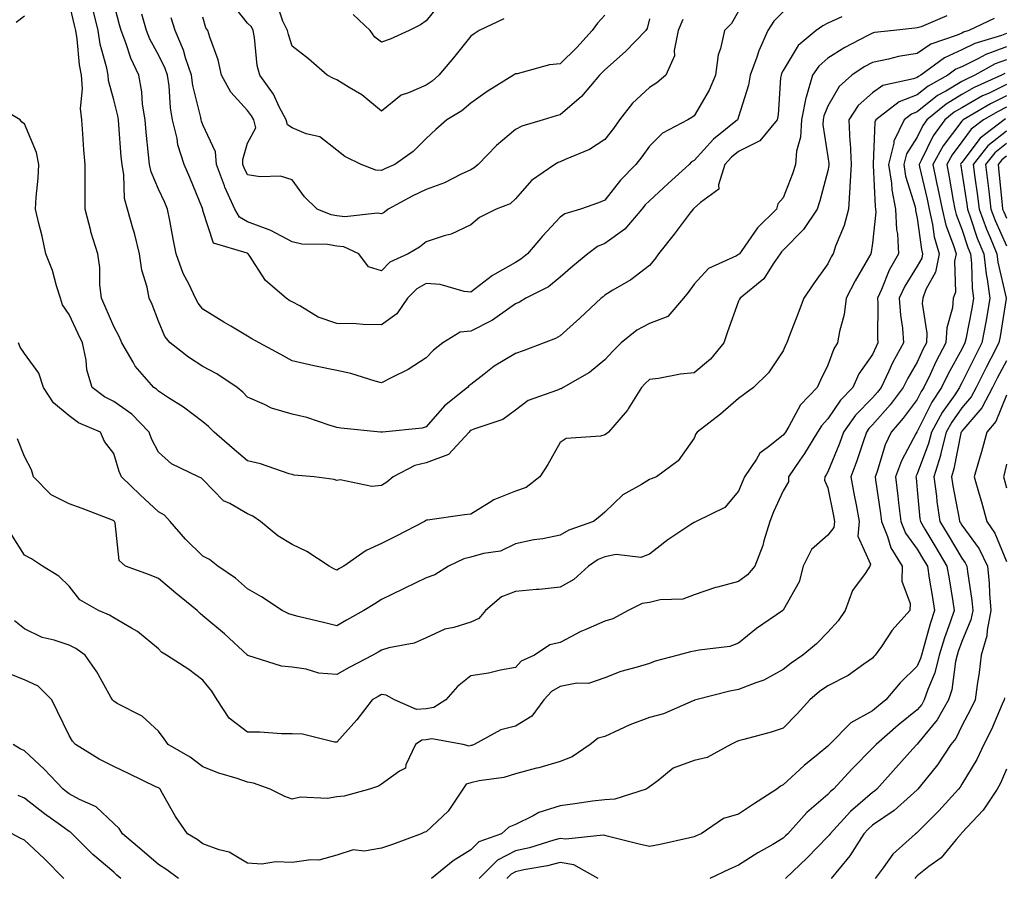
# Model space of a CAD drawing. Units: inches. Extents: x 1037123 to 1039763, y 7221338 to 7223978.
# Drawn here: x 1037467 to 1037688, y 7223162 to 7223354 of the extents above; entities that cross this region are included whole.
import ezdxf

# ---------------------------------------------------------------- set-up
doc = ezdxf.new("R2010")
doc.units = ezdxf.units.IN
doc.header["$MEASUREMENT"] = 0
doc.layers.add('Contour_10377221', color=7, linetype='Continuous', true_color=0x47855e)

msp = doc.modelspace()

# ---------------------------------------------------------------- linework, layer by layer
at = {"layer": 'Contour_10377221'}
for points in [[(1037674.71, 7223355.26, 2864), (1037668.91, 7223352.78, 2864), (1037668.05, 7223352.53, 2864), (1037667.52, 7223352.45, 2864), (1037662.85, 7223351.92, 2864), (1037658.5, 7223351.47, 2864), (1037658.05, 7223351.37, 2864), (1037656.86, 7223350.73, 2864), (1037651.8, 7223348.17, 2864), (1037648.05, 7223345.77, 2864), (1037646, 7223343.97, 2864), (1037644.57, 7223341.92, 2864), (1037643.17, 7223337.04, 2864), (1037643.11, 7223336.86, 2864), (1037642.13, 7223331.92, 2864), (1037641.92, 7223328.05, 2864), (1037641.02, 7223324.89, 2864), (1037640.78, 7223321.92, 2864), (1037640.14, 7223319.83, 2864), (1037638.05, 7223314.42, 2864), (1037636.86, 7223313.11, 2864), (1037636.55, 7223311.92, 2864), (1037632.27, 7223307.7, 2864), (1037628.77, 7223302.64, 2864), (1037628.25, 7223301.92, 2864), (1037628.17, 7223301.8, 2864), (1037628.05, 7223301.71, 2864), (1037627.54, 7223301.41, 2864), (1037621.33, 7223298.64, 2864), (1037618.05, 7223295.08, 2864), (1037616.74, 7223293.23, 2864), (1037615.67, 7223291.92, 2864), (1037612.15, 7223287.82, 2864), (1037608.05, 7223286.31, 2864), (1037605.22, 7223284.75, 2864), (1037601.7, 7223281.92, 2864), (1037599.87, 7223280.1, 2864), (1037598.05, 7223278.13, 2864), (1037594.65, 7223275.32, 2864), (1037588.75, 7223271.92, 2864), (1037588.3, 7223271.67, 2864), (1037588.05, 7223271.61, 2864), (1037587.46, 7223271.33, 2864), (1037580.92, 7223269.05, 2864), (1037578.05, 7223266.88, 2864), (1037575.24, 7223264.73, 2864), (1037568.73, 7223262.6, 2864), (1037568.05, 7223262.29, 2864), (1037567.85, 7223262.12, 2864), (1037567.66, 7223261.92, 2864), (1037563.03, 7223256.94, 2864), (1037558.05, 7223255.06, 2864), (1037555.53, 7223254.44, 2864), (1037550.67, 7223251.92, 2864), (1037549.24, 7223250.73, 2864), (1037548.05, 7223249.97, 2864), (1037545.9, 7223249.77, 2864), (1037538.77, 7223251.2, 2864), (1037538.05, 7223251.08, 2864), (1037537.46, 7223251.33, 2864), (1037532.99, 7223251.92, 2864), (1037528.44, 7223252.31, 2864), (1037528.05, 7223252.41, 2864), (1037527.37, 7223252.6, 2864), (1037520.96, 7223254.83, 2864), (1037518.05, 7223255.47, 2864), (1037514.57, 7223258.44, 2864), (1037510.57, 7223261.92, 2864), (1037509.32, 7223263.19, 2864), (1037508.05, 7223264.24, 2864), (1037503.66, 7223267.53, 2864), (1037500.35, 7223269.62, 2864), (1037498.05, 7223271.14, 2864), (1037497.66, 7223271.53, 2864), (1037497.05, 7223271.92, 2864), (1037492.84, 7223276.71, 2864), (1037492.39, 7223277.58, 2864), (1037489.85, 7223281.92, 2864), (1037489.32, 7223283.19, 2864), (1037488.05, 7223285.63, 2864), (1037486.17, 7223290.05, 2864), (1037485.3, 7223291.92, 2864), (1037484.92, 7223295.05, 2864), (1037484.96, 7223298.83, 2864), (1037484.5, 7223301.92, 2864), (1037482.93, 7223306.8, 2864), (1037482.89, 7223307.08, 2864), (1037481.66, 7223311.92, 2864), (1037481.62, 7223315.49, 2864), (1037481.64, 7223318.33, 2864), (1037481.62, 7223321.92, 2864), (1037481.35, 7223325.22, 2864), (1037481.16, 7223328.81, 2864), (1037480.9, 7223331.92, 2864), (1037480.63, 7223334.5, 2864), (1037481.08, 7223338.89, 2864), (1037480.84, 7223341.92, 2864), (1037480.39, 7223344.26, 2864), (1037479.87, 7223350.1, 2864), (1037479.57, 7223351.92, 2864), (1037479.26, 7223353.13, 2864), (1037478.05, 7223358.19, 2864)], [(1037638.05, 7223356.1, 2862), (1037635.94, 7223354.03, 2862), (1037634.61, 7223351.92, 2862), (1037632.56, 7223347.41, 2862), (1037632.13, 7223346, 2862), (1037630.63, 7223341.92, 2862), (1037630.26, 7223339.71, 2862), (1037628.05, 7223332.56, 2862), (1037627.87, 7223332.1, 2862), (1037627.78, 7223331.92, 2862), (1037622.39, 7223327.58, 2862), (1037618.05, 7223322.82, 2862), (1037617.48, 7223322.49, 2862), (1037616.94, 7223321.92, 2862), (1037612.29, 7223317.68, 2862), (1037608.05, 7223313.78, 2862), (1037607.13, 7223312.84, 2862), (1037606.39, 7223311.92, 2862), (1037602.52, 7223307.45, 2862), (1037598.05, 7223304.21, 2862), (1037596.45, 7223303.52, 2862), (1037594.26, 7223301.92, 2862), (1037590.88, 7223299.09, 2862), (1037588.05, 7223296.67, 2862), (1037585.45, 7223294.52, 2862), (1037580.39, 7223291.92, 2862), (1037578.93, 7223291.04, 2862), (1037578.05, 7223290.65, 2862), (1037573.93, 7223287.8, 2862), (1037572.91, 7223287.06, 2862), (1037568.05, 7223284.56, 2862), (1037565.63, 7223284.34, 2862), (1037561.78, 7223281.92, 2862), (1037559.69, 7223280.28, 2862), (1037558.05, 7223278.56, 2862), (1037554.01, 7223275.96, 2862), (1037550.32, 7223274.19, 2862), (1037548.05, 7223272.99, 2862), (1037546.62, 7223273.35, 2862), (1037541.17, 7223275.05, 2862), (1037538.05, 7223275.71, 2862), (1037533.23, 7223276.74, 2862), (1037532.91, 7223276.78, 2862), (1037528.05, 7223277.92, 2862), (1037525.47, 7223279.34, 2862), (1037520.65, 7223281.92, 2862), (1037518.99, 7223282.86, 2862), (1037518.05, 7223283.42, 2862), (1037514.26, 7223285.71, 2862), (1037512.74, 7223286.61, 2862), (1037508.05, 7223289.52, 2862), (1037506.96, 7223290.83, 2862), (1037506.39, 7223291.92, 2862), (1037504.94, 7223295.03, 2862), (1037503.64, 7223297.51, 2862), (1037502.01, 7223301.92, 2862), (1037501.35, 7223305.22, 2862), (1037500.59, 7223309.38, 2862), (1037500.1, 7223311.92, 2862), (1037499.5, 7223313.37, 2862), (1037498.05, 7223316.41, 2862), (1037496.41, 7223320.28, 2862), (1037496.1, 7223321.92, 2862), (1037495.88, 7223324.09, 2862), (1037495.32, 7223329.19, 2862), (1037495.06, 7223331.92, 2862), (1037494.53, 7223335.44, 2862), (1037494.34, 7223338.21, 2862), (1037493.67, 7223341.92, 2862), (1037491.86, 7223345.73, 2862), (1037490.8, 7223349.17, 2862), (1037489.75, 7223351.92, 2862), (1037489.36, 7223353.23, 2862), (1037488.05, 7223358.11, 2862)], [(1037598.05, 7223355.38, 2858), (1037596.41, 7223353.56, 2858), (1037595.2, 7223351.92, 2858), (1037591.82, 7223348.15, 2858), (1037588.05, 7223344.48, 2858), (1037585.71, 7223344.26, 2858), (1037578.4, 7223342.27, 2858), (1037578.05, 7223342.21, 2858), (1037577.87, 7223342.1, 2858), (1037577.62, 7223341.92, 2858), (1037571.7, 7223338.27, 2858), (1037568.05, 7223335.69, 2858), (1037566.04, 7223333.93, 2858), (1037562.7, 7223331.92, 2858), (1037560.22, 7223329.75, 2858), (1037558.05, 7223327.74, 2858), (1037555.12, 7223324.85, 2858), (1037551.06, 7223321.92, 2858), (1037548.95, 7223321.02, 2858), (1037548.05, 7223320.55, 2858), (1037546.78, 7223320.65, 2858), (1037543.52, 7223321.92, 2858), (1037539.85, 7223323.72, 2858), (1037538.05, 7223325.12, 2858), (1037534.24, 7223328.11, 2858), (1037531.16, 7223328.81, 2858), (1037528.05, 7223330.1, 2858), (1037526.96, 7223330.83, 2858), (1037526.68, 7223331.92, 2858), (1037525.12, 7223334.85, 2858), (1037523.81, 7223337.68, 2858), (1037520.76, 7223341.92, 2858), (1037520.22, 7223344.09, 2858), (1037519.61, 7223350.36, 2858), (1037519.32, 7223351.92, 2858), (1037518.89, 7223352.76, 2858), (1037518.05, 7223353.56, 2858), (1037514.38, 7223358.25, 2858)], [(1037575.41, 7223354.56, 2857), (1037569.91, 7223351.92, 2857), (1037568.77, 7223351.2, 2857), (1037568.05, 7223350.67, 2857), (1037564.16, 7223345.81, 2857), (1037560.88, 7223341.92, 2857), (1037559.38, 7223340.59, 2857), (1037558.05, 7223339.71, 2857), (1037554.07, 7223337.94, 2857), (1037552.48, 7223337.49, 2857), (1037548.05, 7223333.89, 2857), (1037543.64, 7223337.51, 2857), (1037540.78, 7223339.19, 2857), (1037538.05, 7223340.92, 2857), (1037537.31, 7223341.18, 2857), (1037535.88, 7223341.92, 2857), (1037531.7, 7223345.57, 2857), (1037528.05, 7223348.46, 2857), (1037527.19, 7223351.06, 2857), (1037527.01, 7223351.92, 2857), (1037525.96, 7223354.01, 2857), (1037524.51, 7223358.38, 2857)], [(1037561.53, 7223358.44, 2856), (1037558.05, 7223354.15, 2856), (1037556.78, 7223353.19, 2856), (1037554.22, 7223351.92, 2856), (1037549.98, 7223349.99, 2856), (1037548.05, 7223349.3, 2856), (1037546.55, 7223350.42, 2856), (1037545.47, 7223351.92, 2856), (1037541.66, 7223355.53, 2856)], [(1037468.05, 7223355.18, 2864), (1037466.21, 7223353.76, 2864)], [(1037651.16, 7223355.03, 2863), (1037648.05, 7223353.6, 2863), (1037646.94, 7223353.03, 2863), (1037645.43, 7223351.92, 2863), (1037641.39, 7223348.58, 2863), (1037638.05, 7223343.01, 2863), (1037637.68, 7223342.29, 2863), (1037637.54, 7223341.92, 2863), (1037637.44, 7223341.31, 2863), (1037636.92, 7223333.05, 2863), (1037636.66, 7223331.92, 2863), (1037632.78, 7223327.19, 2863), (1037628.05, 7223324.85, 2863), (1037626.45, 7223323.52, 2863), (1037624.96, 7223321.92, 2863), (1037623.5, 7223317.37, 2863), (1037623.62, 7223316.35, 2863), (1037619.53, 7223313.4, 2863), (1037618.05, 7223312.12, 2863), (1037617.85, 7223311.92, 2863), (1037617.21, 7223311.08, 2863), (1037613.64, 7223306.33, 2863), (1037610.1, 7223301.92, 2863), (1037609.24, 7223300.73, 2863), (1037608.05, 7223299.3, 2863), (1037603.93, 7223296.04, 2863), (1037599.87, 7223293.74, 2863), (1037598.05, 7223292.62, 2863), (1037597.68, 7223292.29, 2863), (1037597.23, 7223291.92, 2863), (1037592.5, 7223287.47, 2863), (1037588.05, 7223283.5, 2863), (1037587.03, 7223282.94, 2863), (1037584.5, 7223281.92, 2863), (1037579.81, 7223280.16, 2863), (1037578.05, 7223279.58, 2863), (1037573.28, 7223276.69, 2863), (1037571.04, 7223274.91, 2863), (1037568.05, 7223272.64, 2863), (1037567.64, 7223272.33, 2863), (1037567.27, 7223271.92, 2863), (1037562.15, 7223267.82, 2863), (1037558.05, 7223263.09, 2863), (1037557.13, 7223262.84, 2863), (1037548.28, 7223261.92, 2863), (1037548.07, 7223261.9, 2863), (1037548.05, 7223261.9, 2863), (1037548.03, 7223261.9, 2863), (1037547.82, 7223261.92, 2863), (1037538.95, 7223262.82, 2863), (1037538.05, 7223262.99, 2863), (1037536.55, 7223263.42, 2863), (1037531.33, 7223265.2, 2863), (1037528.05, 7223265.96, 2863), (1037523.42, 7223267.29, 2863), (1037521.84, 7223268.13, 2863), (1037518.05, 7223269.75, 2863), (1037516.98, 7223270.85, 2863), (1037515.67, 7223271.92, 2863), (1037511.12, 7223274.99, 2863), (1037508.05, 7223276.63, 2863), (1037504.83, 7223278.7, 2863), (1037500.67, 7223281.92, 2863), (1037499.51, 7223283.38, 2863), (1037498.05, 7223286.82, 2863), (1037496.68, 7223290.55, 2863), (1037496.02, 7223291.92, 2863), (1037495.55, 7223294.42, 2863), (1037494.34, 7223298.21, 2863), (1037493.85, 7223301.92, 2863), (1037492.68, 7223306.55, 2863), (1037492.33, 7223307.64, 2863), (1037491.12, 7223311.92, 2863), (1037490.45, 7223314.32, 2863), (1037490.35, 7223319.62, 2863), (1037489.92, 7223321.92, 2863), (1037489.75, 7223323.62, 2863), (1037489.2, 7223330.77, 2863), (1037489.09, 7223331.92, 2863), (1037488.95, 7223332.82, 2863), (1037488.05, 7223336.43, 2863), (1037486.88, 7223340.75, 2863), (1037486.8, 7223341.92, 2863), (1037486.49, 7223343.48, 2863), (1037485.04, 7223348.91, 2863), (1037484.55, 7223351.92, 2863), (1037483.44, 7223356.53, 2863)], [(1037628.05, 7223356.3, 2861), (1037626.45, 7223353.52, 2861), (1037624.87, 7223351.92, 2861), (1037624.01, 7223347.88, 2861), (1037623.44, 7223346.53, 2861), (1037622.87, 7223341.92, 2861), (1037621.43, 7223338.54, 2861), (1037618.05, 7223332.82, 2861), (1037617.56, 7223332.41, 2861), (1037616.68, 7223331.92, 2861), (1037611, 7223328.97, 2861), (1037608.05, 7223326.02, 2861), (1037606.37, 7223323.6, 2861), (1037605.04, 7223321.92, 2861), (1037601.6, 7223318.37, 2861), (1037598.05, 7223313.89, 2861), (1037596.64, 7223313.33, 2861), (1037592.64, 7223311.92, 2861), (1037589.12, 7223310.85, 2861), (1037588.05, 7223310.14, 2861), (1037584.1, 7223305.87, 2861), (1037580.75, 7223301.92, 2861), (1037579.28, 7223300.69, 2861), (1037578.05, 7223299.97, 2861), (1037573.46, 7223297.33, 2861), (1037572.91, 7223297.06, 2861), (1037568.05, 7223293.27, 2861), (1037566.53, 7223293.44, 2861), (1037561.16, 7223295.03, 2861), (1037558.05, 7223295.26, 2861), (1037555.94, 7223294.03, 2861), (1037553.85, 7223291.92, 2861), (1037551.49, 7223288.48, 2861), (1037548.05, 7223285.96, 2861), (1037543.93, 7223286.04, 2861), (1037542.33, 7223286.2, 2861), (1037538.05, 7223286.26, 2861), (1037533.85, 7223287.72, 2861), (1037529.75, 7223290.22, 2861), (1037528.05, 7223291.1, 2861), (1037527.52, 7223291.39, 2861), (1037526.7, 7223291.92, 2861), (1037522.07, 7223295.94, 2861), (1037518.4, 7223301.57, 2861), (1037518.15, 7223301.92, 2861), (1037518.09, 7223301.96, 2861), (1037518.05, 7223301.98, 2861), (1037517.91, 7223302.06, 2861), (1037510.39, 7223304.26, 2861), (1037508.05, 7223311.59, 2861), (1037507.99, 7223311.86, 2861), (1037507.93, 7223312.04, 2861), (1037505.14, 7223319.01, 2861), (1037503.83, 7223321.92, 2861), (1037502.44, 7223326.31, 2861), (1037502.25, 7223327.72, 2861), (1037501.23, 7223331.92, 2861), (1037500.78, 7223334.65, 2861), (1037500.45, 7223339.52, 2861), (1037500.12, 7223341.92, 2861), (1037499.59, 7223343.46, 2861), (1037498.05, 7223346.49, 2861), (1037496.16, 7223350.03, 2861), (1037495.43, 7223351.92, 2861), (1037494.34, 7223355.63, 2861)], [(1037608.05, 7223354.56, 2859), (1037607.56, 7223352.41, 2859), (1037607.23, 7223351.92, 2859), (1037602.72, 7223347.25, 2859), (1037598.05, 7223343.15, 2859), (1037597.46, 7223342.51, 2859), (1037596.88, 7223341.92, 2859), (1037592.85, 7223337.12, 2859), (1037588.05, 7223333.07, 2859), (1037587.15, 7223332.82, 2859), (1037584.24, 7223331.92, 2859), (1037579.5, 7223330.47, 2859), (1037578.05, 7223329.75, 2859), (1037573.81, 7223326.16, 2859), (1037569.67, 7223321.92, 2859), (1037568.83, 7223321.14, 2859), (1037568.05, 7223320.73, 2859), (1037565.86, 7223319.73, 2859), (1037562.17, 7223317.8, 2859), (1037558.05, 7223316.28, 2859), (1037555.06, 7223314.91, 2859), (1037549.53, 7223311.92, 2859), (1037548.71, 7223311.26, 2859), (1037548.05, 7223310.83, 2859), (1037547.17, 7223311.04, 2859), (1037539.81, 7223310.16, 2859), (1037538.05, 7223310.38, 2859), (1037536.74, 7223310.61, 2859), (1037533.62, 7223311.92, 2859), (1037530.82, 7223314.69, 2859), (1037528.05, 7223318.44, 2859), (1037525.43, 7223319.3, 2859), (1037520.84, 7223319.13, 2859), (1037518.05, 7223319.63, 2859), (1037517.29, 7223321.16, 2859), (1037517, 7223321.92, 2859), (1037516.94, 7223323.03, 2859), (1037518.05, 7223326.72, 2859), (1037519.87, 7223330.1, 2859), (1037519.44, 7223331.92, 2859), (1037518.95, 7223332.82, 2859), (1037518.05, 7223334.01, 2859), (1037514.26, 7223338.13, 2859), (1037512.19, 7223341.92, 2859), (1037511.47, 7223345.34, 2859), (1037509.55, 7223350.42, 2859), (1037509.14, 7223351.92, 2859), (1037508.67, 7223352.55, 2859), (1037508.05, 7223354.93, 2859)], [(1037685.32, 7223354.65, 2865), (1037679.65, 7223351.92, 2865), (1037678.42, 7223351.55, 2865), (1037678.05, 7223351.37, 2865), (1037677.03, 7223350.9, 2865), (1037671.1, 7223348.87, 2865), (1037668.05, 7223346.82, 2865), (1037663.87, 7223346.1, 2865), (1037661.64, 7223345.51, 2865), (1037658.05, 7223344.79, 2865), (1037656.19, 7223343.78, 2865), (1037653.44, 7223341.92, 2865), (1037650.55, 7223339.42, 2865), (1037648.05, 7223335.01, 2865), (1037647.13, 7223332.84, 2865), (1037646.96, 7223331.92, 2865), (1037646.9, 7223330.77, 2865), (1037648.05, 7223323.6, 2865), (1037648.26, 7223322.13, 2865), (1037648.28, 7223321.92, 2865), (1037648.26, 7223321.71, 2865), (1037648.05, 7223320.53, 2865), (1037646.23, 7223313.74, 2865), (1037645.61, 7223311.92, 2865), (1037642.6, 7223307.37, 2865), (1037638.05, 7223302.72, 2865), (1037637.66, 7223302.31, 2865), (1037637.35, 7223301.92, 2865), (1037635.75, 7223299.62, 2865), (1037633.69, 7223296.28, 2865), (1037628.36, 7223291.92, 2865), (1037628.26, 7223291.71, 2865), (1037628.05, 7223291.28, 2865), (1037625.53, 7223284.44, 2865), (1037624.71, 7223281.92, 2865), (1037621.72, 7223278.25, 2865), (1037618.05, 7223275.2, 2865), (1037615.02, 7223274.95, 2865), (1037610.1, 7223273.97, 2865), (1037608.05, 7223273.74, 2865), (1037607.13, 7223272.84, 2865), (1037606.27, 7223271.92, 2865), (1037603.3, 7223267.17, 2865), (1037603.13, 7223266.84, 2865), (1037598.89, 7223261.92, 2865), (1037598.44, 7223261.53, 2865), (1037598.05, 7223261.3, 2865), (1037597.13, 7223261, 2865), (1037589.44, 7223260.53, 2865), (1037588.05, 7223259.62, 2865), (1037585.3, 7223254.67, 2865), (1037583.48, 7223251.92, 2865), (1037580.43, 7223249.54, 2865), (1037578.05, 7223248.72, 2865), (1037573.21, 7223246.76, 2865), (1037572.19, 7223246.06, 2865), (1037568.05, 7223243.52, 2865), (1037566.6, 7223243.37, 2865), (1037558.34, 7223242.21, 2865), (1037558.05, 7223242.17, 2865), (1037557.91, 7223242.06, 2865), (1037557.68, 7223241.92, 2865), (1037551.35, 7223238.62, 2865), (1037548.05, 7223236.94, 2865), (1037544.59, 7223235.38, 2865), (1037539.61, 7223231.92, 2865), (1037538.62, 7223231.35, 2865), (1037538.05, 7223230.98, 2865), (1037537.39, 7223231.26, 2865), (1037536.31, 7223231.92, 2865), (1037531.31, 7223235.18, 2865), (1037528.05, 7223236.78, 2865), (1037524.85, 7223238.72, 2865), (1037520.94, 7223241.92, 2865), (1037519.24, 7223243.11, 2865), (1037518.05, 7223243.64, 2865), (1037514.05, 7223245.92, 2865), (1037512.68, 7223246.55, 2865), (1037508.05, 7223251.28, 2865), (1037507.74, 7223251.61, 2865), (1037507.05, 7223251.92, 2865), (1037500.96, 7223254.83, 2865), (1037498.05, 7223257.47, 2865), (1037496.55, 7223260.42, 2865), (1037496, 7223261.92, 2865), (1037492.09, 7223265.96, 2865), (1037488.05, 7223268.76, 2865), (1037485.96, 7223269.83, 2865), (1037483.26, 7223271.92, 2865), (1037482.05, 7223275.92, 2865), (1037481.88, 7223278.09, 2865), (1037481.04, 7223281.92, 2865), (1037480.12, 7223283.99, 2865), (1037478.05, 7223288.31, 2865), (1037476.57, 7223290.44, 2865), (1037476.16, 7223291.92, 2865), (1037475.24, 7223294.73, 2865), (1037474.3, 7223298.17, 2865), (1037472.87, 7223301.92, 2865), (1037472.01, 7223305.88, 2865), (1037471.27, 7223308.7, 2865), (1037470.53, 7223311.92, 2865), (1037470.69, 7223314.56, 2865), (1037471.12, 7223318.85, 2865), (1037471.29, 7223321.92, 2865), (1037470.73, 7223324.6, 2865), (1037468.05, 7223331, 2865), (1037467.5, 7223331.37, 2865), (1037467.09, 7223331.92, 2865), (1037461.41, 7223335.28, 2865)], [(1037615.53, 7223354.44, 2860), (1037614.53, 7223351.92, 2860), (1037613.6, 7223347.47, 2860), (1037613.71, 7223346.26, 2860), (1037611.7, 7223341.92, 2860), (1037609.75, 7223340.22, 2860), (1037608.05, 7223339.17, 2860), (1037604.28, 7223335.69, 2860), (1037601.39, 7223331.92, 2860), (1037600, 7223329.97, 2860), (1037598.05, 7223327.49, 2860), (1037594.67, 7223325.3, 2860), (1037589.2, 7223323.07, 2860), (1037588.05, 7223322.51, 2860), (1037587.62, 7223322.35, 2860), (1037586.86, 7223321.92, 2860), (1037581.66, 7223318.31, 2860), (1037578.05, 7223314.19, 2860), (1037576.86, 7223313.11, 2860), (1037573.75, 7223311.92, 2860), (1037569.96, 7223310.01, 2860), (1037568.05, 7223308.4, 2860), (1037563.67, 7223306.3, 2860), (1037562.07, 7223305.94, 2860), (1037558.05, 7223304.6, 2860), (1037556.55, 7223303.42, 2860), (1037554.05, 7223301.92, 2860), (1037549.94, 7223300.03, 2860), (1037548.05, 7223298.09, 2860), (1037545.14, 7223299.01, 2860), (1037542.93, 7223301.92, 2860), (1037539.57, 7223303.44, 2860), (1037538.05, 7223303.64, 2860), (1037535.96, 7223304.01, 2860), (1037530.16, 7223304.03, 2860), (1037528.05, 7223304.58, 2860), (1037523.28, 7223307.15, 2860), (1037522.64, 7223307.33, 2860), (1037518.05, 7223309.05, 2860), (1037516.23, 7223310.1, 2860), (1037515.16, 7223311.92, 2860), (1037512.93, 7223316.8, 2860), (1037512.84, 7223317.13, 2860), (1037511.04, 7223321.92, 2860), (1037510.86, 7223324.73, 2860), (1037508.05, 7223330.77, 2860), (1037507.72, 7223331.59, 2860), (1037507.64, 7223331.92, 2860), (1037507.56, 7223332.41, 2860), (1037505.76, 7223339.63, 2860), (1037505.45, 7223341.92, 2860), (1037504.12, 7223345.85, 2860), (1037503.69, 7223347.56, 2860), (1037501.8, 7223351.92, 2860), (1037500.9, 7223354.77, 2860)], [(1037688.05, 7223351.24, 2866), (1037686.96, 7223350.83, 2866), (1037680.96, 7223349.01, 2866), (1037678.05, 7223347.6, 2866), (1037674.14, 7223345.83, 2866), (1037668.83, 7223341.92, 2866), (1037668.32, 7223341.65, 2866), (1037668.05, 7223341.43, 2866), (1037667.25, 7223341.12, 2866), (1037660.35, 7223339.62, 2866), (1037658.05, 7223338.01, 2866), (1037654.83, 7223335.14, 2866), (1037652.72, 7223331.92, 2866), (1037652.99, 7223326.98, 2866), (1037653.01, 7223326.88, 2866), (1037653.25, 7223321.92, 2866), (1037652.99, 7223316.98, 2866), (1037652.97, 7223316.84, 2866), (1037652.64, 7223311.92, 2866), (1037651.72, 7223308.25, 2866), (1037649.75, 7223303.62, 2866), (1037649.2, 7223301.92, 2866), (1037648.77, 7223301.2, 2866), (1037648.05, 7223299.63, 2866), (1037644.81, 7223295.16, 2866), (1037642.66, 7223291.92, 2866), (1037641.39, 7223288.58, 2866), (1037639.32, 7223283.19, 2866), (1037638.83, 7223281.92, 2866), (1037638.58, 7223281.39, 2866), (1037638.05, 7223280.12, 2866), (1037634.75, 7223275.22, 2866), (1037631.39, 7223271.92, 2866), (1037629.46, 7223270.51, 2866), (1037628.05, 7223269.46, 2866), (1037623.99, 7223265.98, 2866), (1037618.73, 7223261.92, 2866), (1037618.46, 7223261.51, 2866), (1037618.05, 7223260.59, 2866), (1037614.5, 7223255.47, 2866), (1037609.63, 7223251.92, 2866), (1037608.48, 7223251.49, 2866), (1037608.05, 7223251.28, 2866), (1037606.31, 7223250.18, 2866), (1037602.09, 7223247.88, 2866), (1037598.05, 7223243.97, 2866), (1037596.96, 7223243.01, 2866), (1037595.55, 7223241.92, 2866), (1037590, 7223239.97, 2866), (1037588.05, 7223238.8, 2866), (1037584.16, 7223238.03, 2866), (1037582.17, 7223237.8, 2866), (1037578.05, 7223236.86, 2866), (1037574.71, 7223235.26, 2866), (1037570.86, 7223234.73, 2866), (1037568.05, 7223233.89, 2866), (1037566.47, 7223233.5, 2866), (1037563.07, 7223231.92, 2866), (1037560.02, 7223229.95, 2866), (1037558.05, 7223229.26, 2866), (1037553.09, 7223226.88, 2866), (1037552.95, 7223226.82, 2866), (1037548.05, 7223224.38, 2866), (1037546.51, 7223223.46, 2866), (1037544.07, 7223221.92, 2866), (1037540.22, 7223219.75, 2866), (1037538.05, 7223218.5, 2866), (1037535.35, 7223219.22, 2866), (1037529.34, 7223220.63, 2866), (1037528.05, 7223220.96, 2866), (1037527.31, 7223221.18, 2866), (1037525.8, 7223221.92, 2866), (1037521.14, 7223225.01, 2866), (1037518.05, 7223226.84, 2866), (1037515.34, 7223229.21, 2866), (1037511.35, 7223231.92, 2866), (1037509.48, 7223233.35, 2866), (1037508.05, 7223234.15, 2866), (1037504.1, 7223237.97, 2866), (1037500.73, 7223241.92, 2866), (1037499.44, 7223243.31, 2866), (1037498.05, 7223244.09, 2866), (1037493.97, 7223247.84, 2866), (1037489.77, 7223251.92, 2866), (1037489.24, 7223253.11, 2866), (1037488.05, 7223257.12, 2866), (1037485.96, 7223259.83, 2866), (1037485.06, 7223261.92, 2866), (1037480.16, 7223264.03, 2866), (1037478.05, 7223265.55, 2866), (1037474.59, 7223268.46, 2866), (1037472.33, 7223271.92, 2866), (1037471.29, 7223275.16, 2866), (1037468.05, 7223279.52, 2866), (1037467.13, 7223281, 2866), (1037466.72, 7223281.92, 2866)], [(1037688.05, 7223348.31, 2867), (1037683.42, 7223346.55, 2867), (1037681.8, 7223345.67, 2867), (1037678.05, 7223343.83, 2867), (1037676.72, 7223343.25, 2867), (1037674.92, 7223341.92, 2867), (1037670.47, 7223339.5, 2867), (1037668.05, 7223337.56, 2867), (1037663.99, 7223335.98, 2867), (1037658.79, 7223331.92, 2867), (1037658.56, 7223331.41, 2867), (1037658.21, 7223322.08, 2867), (1037658.17, 7223321.92, 2867), (1037658.19, 7223321.78, 2867), (1037658.62, 7223312.49, 2867), (1037658.73, 7223311.92, 2867), (1037658.77, 7223311.2, 2867), (1037658.05, 7223304.3, 2867), (1037657.74, 7223302.23, 2867), (1037657.64, 7223301.92, 2867), (1037657.11, 7223300.98, 2867), (1037654.12, 7223295.85, 2867), (1037652.15, 7223291.92, 2867), (1037651.68, 7223288.29, 2867), (1037650.65, 7223284.52, 2867), (1037650.22, 7223281.92, 2867), (1037649.38, 7223280.59, 2867), (1037648.05, 7223276.96, 2867), (1037646.37, 7223273.6, 2867), (1037645.63, 7223271.92, 2867), (1037641.94, 7223268.03, 2867), (1037639.3, 7223263.17, 2867), (1037638.52, 7223261.92, 2867), (1037638.34, 7223261.63, 2867), (1037638.05, 7223261.22, 2867), (1037634.73, 7223258.6, 2867), (1037632.76, 7223257.21, 2867), (1037632.03, 7223255.9, 2867), (1037629.34, 7223251.92, 2867), (1037628.95, 7223251.02, 2867), (1037628.05, 7223248.68, 2867), (1037624.96, 7223245.01, 2867), (1037618.54, 7223241.92, 2867), (1037618.23, 7223241.74, 2867), (1037618.05, 7223241.71, 2867), (1037617.37, 7223241.24, 2867), (1037612.15, 7223237.82, 2867), (1037608.05, 7223234.6, 2867), (1037606.16, 7223233.81, 2867), (1037600.61, 7223234.48, 2867), (1037598.05, 7223234.01, 2867), (1037596.6, 7223233.37, 2867), (1037594.42, 7223231.92, 2867), (1037591.1, 7223228.87, 2867), (1037588.05, 7223227.21, 2867), (1037583.34, 7223226.63, 2867), (1037582.78, 7223226.65, 2867), (1037578.05, 7223226.2, 2867), (1037574.94, 7223225.03, 2867), (1037571.35, 7223221.92, 2867), (1037569.81, 7223220.16, 2867), (1037568.05, 7223219.32, 2867), (1037564.24, 7223218.11, 2867), (1037562.23, 7223217.74, 2867), (1037558.05, 7223215.79, 2867), (1037555.37, 7223214.6, 2867), (1037549.69, 7223213.56, 2867), (1037548.05, 7223213.05, 2867), (1037547.33, 7223212.64, 2867), (1037546.1, 7223211.92, 2867), (1037540.82, 7223209.15, 2867), (1037538.05, 7223207.58, 2867), (1037534.03, 7223207.9, 2867), (1037531.14, 7223208.83, 2867), (1037528.05, 7223209.22, 2867), (1037525.61, 7223209.48, 2867), (1037518.11, 7223211.86, 2867), (1037518.05, 7223211.86, 2867), (1037518.03, 7223211.9, 2867), (1037518.01, 7223211.92, 2867), (1037512.84, 7223216.71, 2867), (1037508.05, 7223220.79, 2867), (1037507.39, 7223221.26, 2867), (1037506.72, 7223221.92, 2867), (1037502, 7223225.87, 2867), (1037498.05, 7223229.11, 2867), (1037496.06, 7223229.93, 2867), (1037490.67, 7223231.92, 2867), (1037489.3, 7223233.17, 2867), (1037488.34, 7223241.63, 2867), (1037488.23, 7223241.92, 2867), (1037488.13, 7223242, 2867), (1037488.05, 7223242.08, 2867), (1037487.8, 7223242.17, 2867), (1037480.96, 7223244.83, 2867), (1037478.05, 7223245.83, 2867), (1037474.01, 7223247.88, 2867), (1037470.1, 7223251.92, 2867), (1037469.61, 7223253.48, 2867), (1037468.05, 7223256.43, 2867), (1037466.53, 7223260.4, 2867)], [(1037688.05, 7223345.38, 2868), (1037685.53, 7223344.44, 2868), (1037680.98, 7223341.92, 2868), (1037678.97, 7223341, 2868), (1037678.05, 7223340.49, 2868), (1037674.48, 7223338.35, 2868), (1037672.62, 7223337.35, 2868), (1037668.05, 7223333.7, 2868), (1037666.78, 7223333.19, 2868), (1037665.14, 7223331.92, 2868), (1037662.85, 7223327.12, 2868), (1037662.84, 7223326.71, 2868), (1037661.6, 7223321.92, 2868), (1037662.27, 7223317.7, 2868), (1037662.35, 7223316.22, 2868), (1037663.21, 7223311.92, 2868), (1037663.42, 7223307.29, 2868), (1037663.62, 7223306.35, 2868), (1037663.89, 7223301.92, 2868), (1037661.76, 7223298.21, 2868), (1037660.04, 7223293.91, 2868), (1037659.12, 7223291.92, 2868), (1037659.2, 7223290.77, 2868), (1037659.18, 7223283.05, 2868), (1037659.26, 7223281.92, 2868), (1037658.83, 7223281.14, 2868), (1037658.05, 7223279.36, 2868), (1037655, 7223274.97, 2868), (1037653.62, 7223271.92, 2868), (1037650.84, 7223269.13, 2868), (1037648.05, 7223264.89, 2868), (1037646.6, 7223263.37, 2868), (1037645.69, 7223261.92, 2868), (1037642.82, 7223257.15, 2868), (1037641.76, 7223255.63, 2868), (1037639.24, 7223251.92, 2868), (1037639.18, 7223250.79, 2868), (1037638.05, 7223248.8, 2868), (1037635.88, 7223244.09, 2868), (1037635, 7223241.92, 2868), (1037633.67, 7223237.55, 2868), (1037633.46, 7223236.51, 2868), (1037631.66, 7223231.92, 2868), (1037630.04, 7223229.93, 2868), (1037628.05, 7223228.42, 2868), (1037623.32, 7223227.19, 2868), (1037622.85, 7223227.12, 2868), (1037618.05, 7223225.44, 2868), (1037615.51, 7223224.46, 2868), (1037610.45, 7223224.32, 2868), (1037608.05, 7223223.78, 2868), (1037606.43, 7223223.54, 2868), (1037603.28, 7223221.92, 2868), (1037599.85, 7223220.12, 2868), (1037598.05, 7223219.54, 2868), (1037593.81, 7223217.68, 2868), (1037592.7, 7223217.27, 2868), (1037588.05, 7223214.79, 2868), (1037585.73, 7223214.24, 2868), (1037582.31, 7223211.92, 2868), (1037579.34, 7223210.63, 2868), (1037578.05, 7223209.21, 2868), (1037574.73, 7223208.6, 2868), (1037572.03, 7223207.94, 2868), (1037568.05, 7223207.31, 2868), (1037565.06, 7223204.91, 2868), (1037562.46, 7223201.92, 2868), (1037559.79, 7223200.18, 2868), (1037558.05, 7223199.89, 2868), (1037555.86, 7223199.73, 2868), (1037550.96, 7223201.92, 2868), (1037549.09, 7223202.96, 2868), (1037548.05, 7223203.09, 2868), (1037547.29, 7223202.68, 2868), (1037545.96, 7223201.92, 2868), (1037542.54, 7223197.43, 2868), (1037538.05, 7223192.43, 2868), (1037537.52, 7223192.45, 2868), (1037530.34, 7223194.21, 2868), (1037528.05, 7223194.28, 2868), (1037525.65, 7223194.32, 2868), (1037520.8, 7223194.67, 2868), (1037518.05, 7223194.71, 2868), (1037513.95, 7223197.82, 2868), (1037511.19, 7223201.92, 2868), (1037510.02, 7223203.89, 2868), (1037508.05, 7223206.37, 2868), (1037504.87, 7223208.74, 2868), (1037499.89, 7223211.92, 2868), (1037498.77, 7223212.64, 2868), (1037498.05, 7223213.37, 2868), (1037493.38, 7223217.25, 2868), (1037492, 7223217.97, 2868), (1037488.05, 7223220.32, 2868), (1037487.07, 7223220.94, 2868), (1037484.67, 7223221.92, 2868), (1037480.45, 7223224.32, 2868), (1037478.05, 7223227.39, 2868), (1037475.75, 7223229.62, 2868), (1037472.09, 7223231.92, 2868), (1037469.65, 7223233.52, 2868), (1037468.05, 7223234.34, 2868), (1037465.12, 7223238.99, 2868)], [(1037687.66, 7223342.31, 2869), (1037686.96, 7223341.92, 2869), (1037680.82, 7223339.15, 2869), (1037678.05, 7223337.58, 2869), (1037674.51, 7223335.46, 2869), (1037670.24, 7223331.92, 2869), (1037669.32, 7223330.65, 2869), (1037668.05, 7223328.07, 2869), (1037665.67, 7223324.3, 2869), (1037665.06, 7223321.92, 2869), (1037665.45, 7223319.32, 2869), (1037667.58, 7223312.39, 2869), (1037667.68, 7223311.92, 2869), (1037667.7, 7223311.57, 2869), (1037668.05, 7223309.89, 2869), (1037668.99, 7223302.86, 2869), (1037669.26, 7223301.92, 2869), (1037669.05, 7223300.92, 2869), (1037668.05, 7223299.11, 2869), (1037665.3, 7223294.67, 2869), (1037664.03, 7223291.92, 2869), (1037664.28, 7223288.15, 2869), (1037664.73, 7223285.24, 2869), (1037665, 7223281.92, 2869), (1037662.52, 7223277.45, 2869), (1037661.7, 7223275.57, 2869), (1037659.94, 7223271.92, 2869), (1037659.12, 7223270.85, 2869), (1037658.05, 7223269.62, 2869), (1037654.22, 7223265.75, 2869), (1037651.51, 7223261.92, 2869), (1037650.61, 7223259.36, 2869), (1037648.05, 7223253.05, 2869), (1037647.64, 7223252.33, 2869), (1037647.35, 7223251.92, 2869), (1037647.31, 7223251.18, 2869), (1037648.05, 7223249.44, 2869), (1037649.28, 7223243.15, 2869), (1037649.51, 7223241.92, 2869), (1037649.38, 7223240.59, 2869), (1037648.05, 7223238.85, 2869), (1037644.36, 7223235.61, 2869), (1037642.52, 7223231.92, 2869), (1037641.57, 7223228.4, 2869), (1037638.05, 7223222, 2869), (1037637.97, 7223221.92, 2869), (1037632.03, 7223217.94, 2869), (1037628.05, 7223214.6, 2869), (1037626.06, 7223213.91, 2869), (1037619.22, 7223213.09, 2869), (1037618.05, 7223212.8, 2869), (1037617.27, 7223212.7, 2869), (1037614.51, 7223211.92, 2869), (1037609.38, 7223210.59, 2869), (1037608.05, 7223210.08, 2869), (1037605.35, 7223209.22, 2869), (1037601.66, 7223208.31, 2869), (1037598.05, 7223206.88, 2869), (1037594.4, 7223205.57, 2869), (1037591.78, 7223205.65, 2869), (1037588.05, 7223204.89, 2869), (1037586.16, 7223203.81, 2869), (1037584.4, 7223201.92, 2869), (1037581.72, 7223198.25, 2869), (1037578.05, 7223196, 2869), (1037574.77, 7223195.2, 2869), (1037568.77, 7223191.92, 2869), (1037568.26, 7223191.71, 2869), (1037568.05, 7223191.67, 2869), (1037567.68, 7223191.55, 2869), (1037566.35, 7223191.92, 2869), (1037559.3, 7223193.17, 2869), (1037558.05, 7223192.96, 2869), (1037557.09, 7223192.88, 2869), (1037555.69, 7223191.92, 2869), (1037553.5, 7223187.37, 2869), (1037553.38, 7223186.59, 2869), (1037552.07, 7223185.94, 2869), (1037548.05, 7223183.03, 2869), (1037547.37, 7223182.6, 2869), (1037545.35, 7223181.92, 2869), (1037539.67, 7223180.3, 2869), (1037538.05, 7223180.16, 2869), (1037535.98, 7223179.85, 2869), (1037529.89, 7223180.08, 2869), (1037528.05, 7223179.65, 2869), (1037526.41, 7223180.28, 2869), (1037523.11, 7223181.92, 2869), (1037519.36, 7223183.23, 2869), (1037518.05, 7223183.46, 2869), (1037515.69, 7223184.28, 2869), (1037511.6, 7223185.47, 2869), (1037508.05, 7223186.92, 2869), (1037505.18, 7223189.05, 2869), (1037500.26, 7223191.92, 2869), (1037499.34, 7223193.21, 2869), (1037498.05, 7223194.93, 2869), (1037494.42, 7223198.29, 2869), (1037488.83, 7223201.14, 2869), (1037488.05, 7223201.61, 2869), (1037487.89, 7223201.76, 2869), (1037487.8, 7223201.92, 2869), (1037487.44, 7223202.53, 2869), (1037484.3, 7223208.17, 2869), (1037481.68, 7223211.92, 2869), (1037479.55, 7223213.42, 2869), (1037478.05, 7223214.15, 2869), (1037474.69, 7223215.28, 2869), (1037472, 7223215.87, 2869), (1037468.05, 7223217.82, 2869), (1037465.8, 7223219.67, 2869)], [(1037688.05, 7223339.83, 2870), (1037683.99, 7223337.86, 2870), (1037682.7, 7223337.27, 2870), (1037678.05, 7223334.65, 2870), (1037676.33, 7223333.64, 2870), (1037674.26, 7223331.92, 2870), (1037671.66, 7223328.31, 2870), (1037668.95, 7223322.82, 2870), (1037668.46, 7223321.92, 2870), (1037668.56, 7223321.41, 2870), (1037670.28, 7223314.15, 2870), (1037670.71, 7223311.92, 2870), (1037671.51, 7223308.46, 2870), (1037671.86, 7223305.73, 2870), (1037672.99, 7223301.92, 2870), (1037672.17, 7223297.8, 2870), (1037670, 7223293.87, 2870), (1037669.28, 7223291.92, 2870), (1037669.18, 7223290.79, 2870), (1037670.22, 7223284.09, 2870), (1037670.1, 7223281.92, 2870), (1037669.4, 7223280.57, 2870), (1037668.05, 7223277.62, 2870), (1037665.94, 7223274.03, 2870), (1037664.94, 7223271.92, 2870), (1037661.96, 7223268.01, 2870), (1037658.05, 7223263.56, 2870), (1037657.23, 7223262.74, 2870), (1037656.66, 7223261.92, 2870), (1037655.92, 7223259.79, 2870), (1037654.51, 7223255.46, 2870), (1037653.17, 7223251.92, 2870), (1037653.95, 7223247.82, 2870), (1037654.36, 7223245.61, 2870), (1037655.06, 7223241.92, 2870), (1037654.75, 7223238.62, 2870), (1037657.62, 7223232.35, 2870), (1037657.44, 7223231.92, 2870), (1037656.37, 7223230.24, 2870), (1037653.54, 7223226.43, 2870), (1037651.92, 7223221.92, 2870), (1037650.32, 7223219.65, 2870), (1037648.05, 7223217.12, 2870), (1037645.47, 7223214.5, 2870), (1037642.46, 7223211.92, 2870), (1037639.81, 7223210.16, 2870), (1037638.05, 7223208.7, 2870), (1037633.67, 7223206.3, 2870), (1037631.88, 7223205.75, 2870), (1037628.05, 7223204.21, 2870), (1037626.08, 7223203.89, 2870), (1037618.42, 7223201.92, 2870), (1037618.15, 7223201.82, 2870), (1037618.05, 7223201.78, 2870), (1037617.84, 7223201.71, 2870), (1037611.19, 7223198.78, 2870), (1037608.05, 7223197.99, 2870), (1037603.66, 7223196.31, 2870), (1037601.31, 7223195.18, 2870), (1037598.05, 7223193.74, 2870), (1037596.6, 7223193.37, 2870), (1037594.79, 7223191.92, 2870), (1037590.78, 7223189.19, 2870), (1037588.05, 7223188.13, 2870), (1037583.25, 7223186.72, 2870), (1037582.74, 7223186.61, 2870), (1037578.05, 7223185.36, 2870), (1037575.43, 7223184.54, 2870), (1037569.91, 7223183.78, 2870), (1037568.05, 7223183.33, 2870), (1037566.98, 7223182.99, 2870), (1037566.27, 7223181.92, 2870), (1037562.99, 7223176.98, 2870), (1037558.05, 7223172.37, 2870), (1037557.7, 7223172.27, 2870), (1037556.96, 7223171.92, 2870), (1037550.47, 7223169.5, 2870), (1037548.05, 7223168.68, 2870), (1037544.16, 7223168.03, 2870), (1037541.66, 7223168.31, 2870), (1037538.05, 7223167.1, 2870), (1037534.01, 7223165.96, 2870), (1037532.23, 7223166.1, 2870), (1037528.05, 7223165.46, 2870), (1037524.36, 7223165.61, 2870), (1037521.25, 7223165.12, 2870), (1037518.05, 7223165.34, 2870), (1037513.89, 7223167.76, 2870), (1037511.68, 7223168.29, 2870), (1037508.05, 7223169.65, 2870), (1037506.72, 7223170.59, 2870), (1037504.55, 7223171.92, 2870), (1037501.9, 7223175.77, 2870), (1037499.01, 7223180.96, 2870), (1037498.44, 7223181.92, 2870), (1037498.23, 7223182.1, 2870), (1037498.05, 7223182.19, 2870), (1037497.52, 7223182.45, 2870), (1037491.49, 7223185.36, 2870), (1037488.05, 7223186.98, 2870), (1037484.79, 7223188.66, 2870), (1037479.5, 7223191.92, 2870), (1037478.81, 7223192.68, 2870), (1037478.05, 7223193.97, 2870), (1037475.47, 7223199.34, 2870), (1037474.22, 7223201.92, 2870), (1037471.14, 7223205.01, 2870), (1037468.05, 7223206.39, 2870), (1037464.09, 7223207.96, 2870)], [(1037688.05, 7223337.29, 2871), (1037684.44, 7223335.53, 2871), (1037678.32, 7223331.92, 2871), (1037678.17, 7223331.8, 2871), (1037678.05, 7223331.65, 2871), (1037673.87, 7223326.1, 2871), (1037671.55, 7223321.92, 2871), (1037672.48, 7223317.49, 2871), (1037672.7, 7223316.57, 2871), (1037673.62, 7223311.92, 2871), (1037674.44, 7223308.31, 2871), (1037676.19, 7223303.78, 2871), (1037676.74, 7223301.92, 2871), (1037676.41, 7223300.28, 2871), (1037676.64, 7223293.33, 2871), (1037676.12, 7223291.92, 2871), (1037675.94, 7223289.81, 2871), (1037674.67, 7223285.3, 2871), (1037674.48, 7223281.92, 2871), (1037672.25, 7223277.72, 2871), (1037670.94, 7223274.81, 2871), (1037669.55, 7223271.92, 2871), (1037668.95, 7223271.02, 2871), (1037668.05, 7223269.22, 2871), (1037664.92, 7223265.05, 2871), (1037662.21, 7223261.92, 2871), (1037660.88, 7223259.09, 2871), (1037658.99, 7223252.86, 2871), (1037658.64, 7223251.92, 2871), (1037658.71, 7223251.26, 2871), (1037659.85, 7223243.72, 2871), (1037660.06, 7223241.92, 2871), (1037661.43, 7223238.54, 2871), (1037662.11, 7223235.98, 2871), (1037664.71, 7223231.92, 2871), (1037664.63, 7223228.5, 2871), (1037666.47, 7223223.5, 2871), (1037666.39, 7223221.92, 2871), (1037662.42, 7223217.55, 2871), (1037660.02, 7223213.89, 2871), (1037658.64, 7223211.92, 2871), (1037658.34, 7223211.63, 2871), (1037658.05, 7223211.28, 2871), (1037656.06, 7223209.93, 2871), (1037652.56, 7223207.41, 2871), (1037648.05, 7223205.08, 2871), (1037646.17, 7223203.8, 2871), (1037644.01, 7223201.92, 2871), (1037641.19, 7223198.78, 2871), (1037638.05, 7223195.61, 2871), (1037635.3, 7223194.67, 2871), (1037629.18, 7223193.05, 2871), (1037628.05, 7223192.72, 2871), (1037627.48, 7223192.49, 2871), (1037626.27, 7223191.92, 2871), (1037620.96, 7223189.01, 2871), (1037618.05, 7223188.31, 2871), (1037613.38, 7223186.59, 2871), (1037609.92, 7223183.8, 2871), (1037608.05, 7223182.45, 2871), (1037607.76, 7223182.21, 2871), (1037607.33, 7223181.92, 2871), (1037600.34, 7223179.63, 2871), (1037598.05, 7223179.54, 2871), (1037595.32, 7223179.19, 2871), (1037591.35, 7223178.62, 2871), (1037588.05, 7223178.19, 2871), (1037583.3, 7223176.67, 2871), (1037582.05, 7223175.92, 2871), (1037578.05, 7223173.99, 2871), (1037576.59, 7223173.38, 2871), (1037574.92, 7223171.92, 2871), (1037569.85, 7223170.12, 2871), (1037568.05, 7223168.33, 2871), (1037564.1, 7223165.87, 2871), (1037559.22, 7223161.92, 2871)], [(1037688.05, 7223334.75, 2872), (1037686.16, 7223333.81, 2872), (1037682.93, 7223331.92, 2872), (1037680.16, 7223329.81, 2872), (1037678.05, 7223327.02, 2872), (1037675.86, 7223324.11, 2872), (1037674.65, 7223321.92, 2872), (1037675.24, 7223319.11, 2872), (1037676.14, 7223313.83, 2872), (1037676.51, 7223311.92, 2872), (1037676.8, 7223310.67, 2872), (1037678.05, 7223307.45, 2872), (1037679.42, 7223303.29, 2872), (1037679.98, 7223301.92, 2872), (1037680.24, 7223299.73, 2872), (1037680.35, 7223294.22, 2872), (1037680.69, 7223291.92, 2872), (1037680.3, 7223289.67, 2872), (1037678.91, 7223282.78, 2872), (1037678.75, 7223281.92, 2872), (1037678.05, 7223280.51, 2872), (1037674.98, 7223274.99, 2872), (1037673.52, 7223271.92, 2872), (1037671.35, 7223268.62, 2872), (1037668.05, 7223262.08, 2872), (1037667.99, 7223261.98, 2872), (1037667.93, 7223261.92, 2872), (1037667.82, 7223261.69, 2872), (1037664.51, 7223255.46, 2872), (1037663.19, 7223251.92, 2872), (1037663.73, 7223247.6, 2872), (1037663.89, 7223246.08, 2872), (1037664.4, 7223241.92, 2872), (1037665.45, 7223239.32, 2872), (1037668.05, 7223235.71, 2872), (1037669.46, 7223233.33, 2872), (1037670.32, 7223231.92, 2872), (1037670.75, 7223229.22, 2872), (1037671.41, 7223225.28, 2872), (1037671.96, 7223221.92, 2872), (1037670.98, 7223218.99, 2872), (1037669.4, 7223213.27, 2872), (1037668.99, 7223211.92, 2872), (1037668.79, 7223211.18, 2872), (1037668.05, 7223209.44, 2872), (1037664.22, 7223205.75, 2872), (1037661, 7223201.92, 2872), (1037659.36, 7223200.61, 2872), (1037658.05, 7223199.46, 2872), (1037653.19, 7223196.78, 2872), (1037648.42, 7223191.92, 2872), (1037648.23, 7223191.74, 2872), (1037648.05, 7223191.53, 2872), (1037645.88, 7223189.75, 2872), (1037642.76, 7223187.21, 2872), (1037638.05, 7223182.86, 2872), (1037637.41, 7223182.56, 2872), (1037636.59, 7223181.92, 2872), (1037631.39, 7223178.58, 2872), (1037628.05, 7223176.3, 2872), (1037624.63, 7223175.34, 2872), (1037619.67, 7223171.92, 2872), (1037618.54, 7223171.43, 2872), (1037618.05, 7223171.2, 2872), (1037617.13, 7223171, 2872), (1037610.43, 7223169.54, 2872), (1037608.05, 7223169.05, 2872), (1037605.73, 7223169.6, 2872), (1037598.62, 7223171.35, 2872), (1037598.05, 7223171.49, 2872), (1037597.72, 7223171.59, 2872), (1037589.3, 7223170.67, 2872), (1037588.05, 7223170.88, 2872), (1037586.62, 7223170.49, 2872), (1037581.19, 7223168.78, 2872), (1037578.05, 7223168.05, 2872), (1037573.99, 7223165.98, 2872), (1037569.92, 7223161.92, 2872)], [(1037687.85, 7223332.12, 2873), (1037687.54, 7223331.92, 2873), (1037682.15, 7223327.82, 2873), (1037678.05, 7223322.39, 2873), (1037677.85, 7223322.12, 2873), (1037677.74, 7223321.92, 2873), (1037677.8, 7223321.67, 2873), (1037678.05, 7223320.18, 2873), (1037679.16, 7223313.03, 2873), (1037679.28, 7223311.92, 2873), (1037680, 7223309.97, 2873), (1037681.51, 7223305.38, 2873), (1037682.95, 7223301.92, 2873), (1037683.48, 7223297.35, 2873), (1037683.73, 7223296.24, 2873), (1037684.34, 7223291.92, 2873), (1037683.56, 7223287.43, 2873), (1037683.42, 7223286.55, 2873), (1037682.56, 7223281.92, 2873), (1037681.02, 7223278.95, 2873), (1037678.05, 7223272.96, 2873), (1037677.68, 7223272.29, 2873), (1037677.5, 7223271.92, 2873), (1037676.45, 7223270.32, 2873), (1037673.67, 7223266.3, 2873), (1037671.27, 7223261.92, 2873), (1037670.61, 7223259.36, 2873), (1037668.05, 7223252.55, 2873), (1037667.84, 7223252.13, 2873), (1037667.76, 7223251.92, 2873), (1037667.78, 7223251.65, 2873), (1037668.05, 7223249.01, 2873), (1037668.66, 7223242.53, 2873), (1037668.75, 7223241.92, 2873), (1037669.79, 7223240.18, 2873), (1037672.23, 7223236.1, 2873), (1037674.71, 7223231.92, 2873), (1037675.18, 7223229.05, 2873), (1037676, 7223223.97, 2873), (1037676.33, 7223221.92, 2873), (1037675.45, 7223219.32, 2873), (1037674.16, 7223215.81, 2873), (1037672.97, 7223211.92, 2873), (1037672.01, 7223207.96, 2873), (1037670.41, 7223204.28, 2873), (1037669.63, 7223201.92, 2873), (1037669.07, 7223200.9, 2873), (1037668.05, 7223199.69, 2873), (1037663.75, 7223196.22, 2873), (1037658.83, 7223191.92, 2873), (1037658.46, 7223191.51, 2873), (1037658.05, 7223191.06, 2873), (1037653.5, 7223186.47, 2873), (1037649.28, 7223181.92, 2873), (1037648.62, 7223181.35, 2873), (1037648.05, 7223180.73, 2873), (1037643.32, 7223176.65, 2873), (1037639.07, 7223171.92, 2873), (1037638.56, 7223171.41, 2873), (1037638.05, 7223170.92, 2873), (1037635.67, 7223169.54, 2873), (1037632.31, 7223167.66, 2873), (1037628.05, 7223164.85, 2873), (1037626.02, 7223163.95, 2873), (1037621.57, 7223161.92, 2873)], [(1037688.05, 7223329.42, 2874), (1037683.89, 7223326.08, 2874), (1037680.57, 7223321.92, 2874), (1037680.94, 7223319.03, 2874), (1037681.51, 7223315.38, 2874), (1037681.92, 7223311.92, 2874), (1037683.58, 7223307.45, 2874), (1037684.42, 7223305.55, 2874), (1037685.92, 7223301.92, 2874), (1037686.14, 7223300.01, 2874), (1037688.01, 7223291.96, 2874)], [(1037688.05, 7223326.63, 2875), (1037685.45, 7223324.52, 2875), (1037683.36, 7223321.92, 2875), (1037683.89, 7223317.76, 2875), (1037684.07, 7223315.9, 2875), (1037684.55, 7223311.92, 2875), (1037685.49, 7223309.36, 2875), (1037688.05, 7223303.68, 2875)], [(1037688.05, 7223323.81, 2876), (1037687, 7223322.97, 2876), (1037686.16, 7223321.92, 2876), (1037686.37, 7223320.24, 2876), (1037687.07, 7223312.9, 2876), (1037687.19, 7223311.92, 2876), (1037687.42, 7223311.3, 2876), (1037688.05, 7223309.89, 2876)], [(1037688.01, 7223291.88, 2874), (1037686.64, 7223283.33, 2874), (1037686.37, 7223281.92, 2874), (1037684.57, 7223278.44, 2874), (1037683.52, 7223276.45, 2874), (1037681.23, 7223271.92, 2874), (1037680.14, 7223269.83, 2874), (1037678.05, 7223267.41, 2874), (1037675.8, 7223264.17, 2874), (1037674.57, 7223261.92, 2874), (1037673.36, 7223257.23, 2874), (1037673.26, 7223256.71, 2874), (1037671.76, 7223251.92, 2874), (1037672.37, 7223247.6, 2874), (1037672.48, 7223246.35, 2874), (1037673.15, 7223241.92, 2874), (1037674.98, 7223238.85, 2874), (1037678.05, 7223233.68, 2874), (1037678.79, 7223232.66, 2874), (1037679.16, 7223231.92, 2874), (1037679.28, 7223230.69, 2874), (1037680.32, 7223224.19, 2874), (1037680.51, 7223221.92, 2874), (1037680.1, 7223219.87, 2874), (1037678.05, 7223214.99, 2874), (1037677.23, 7223212.74, 2874), (1037676.98, 7223211.92, 2874), (1037676.62, 7223210.49, 2874), (1037675.8, 7223204.17, 2874), (1037675.06, 7223201.92, 2874), (1037672.54, 7223197.43, 2874), (1037668.05, 7223192.02, 2874), (1037668.01, 7223191.96, 2874), (1037667.95, 7223191.92, 2874), (1037667.09, 7223190.96, 2874), (1037663.28, 7223186.69, 2874), (1037658.99, 7223181.92, 2874), (1037658.5, 7223181.47, 2874), (1037658.05, 7223181.16, 2874), (1037653.09, 7223176.88, 2874), (1037648.54, 7223171.92, 2874), (1037648.34, 7223171.63, 2874), (1037648.05, 7223171.28, 2874), (1037643.42, 7223166.55, 2874), (1037638.54, 7223161.92, 2874)], [(1037688.05, 7223277.94, 2875), (1037685.98, 7223273.99, 2875), (1037684.92, 7223271.92, 2875), (1037682.56, 7223267.41, 2875), (1037678.05, 7223262.17, 2875), (1037677.95, 7223262.02, 2875), (1037677.89, 7223261.92, 2875), (1037677.84, 7223261.71, 2875), (1037676.29, 7223253.68, 2875), (1037675.75, 7223251.92, 2875), (1037676.02, 7223249.89, 2875), (1037677.44, 7223242.53, 2875), (1037677.54, 7223241.92, 2875), (1037677.72, 7223241.59, 2875), (1037678.05, 7223241.06, 2875), (1037681.9, 7223235.77, 2875), (1037683.79, 7223231.92, 2875), (1037684.18, 7223228.05, 2875), (1037684.24, 7223225.73, 2875), (1037684.57, 7223221.92, 2875), (1037683.71, 7223217.58, 2875), (1037683.66, 7223216.31, 2875), (1037682.39, 7223211.92, 2875), (1037681.92, 7223208.05, 2875), (1037681.45, 7223205.32, 2875), (1037681, 7223201.92, 2875), (1037680.08, 7223199.89, 2875), (1037678.05, 7223196.08, 2875), (1037676.68, 7223193.29, 2875), (1037675.59, 7223191.92, 2875), (1037672.6, 7223187.37, 2875), (1037668.81, 7223182.68, 2875), (1037668.21, 7223181.92, 2875), (1037668.13, 7223181.84, 2875), (1037668.05, 7223181.74, 2875), (1037666.53, 7223180.4, 2875), (1037662.87, 7223177.1, 2875), (1037658.05, 7223173.8, 2875), (1037657.05, 7223172.92, 2875), (1037656.12, 7223171.92, 2875), (1037652.99, 7223166.98, 2875), (1037652.25, 7223166.12, 2875), (1037648.77, 7223161.92, 2875)], [(1037688.05, 7223270.24, 2876), (1037685.63, 7223264.34, 2876), (1037683.64, 7223261.92, 2876), (1037682.48, 7223257.49, 2876), (1037681.94, 7223255.81, 2876), (1037680.82, 7223251.92, 2876), (1037681.92, 7223248.05, 2876), (1037682.42, 7223246.3, 2876), (1037683.62, 7223241.92, 2876), (1037685.41, 7223239.28, 2876), (1037688.05, 7223232.96, 2876)], [(1037688.05, 7223254.77, 2877), (1037687.54, 7223252.43, 2877), (1037687.41, 7223251.92, 2877), (1037687.54, 7223251.41, 2877), (1037688.05, 7223249.44, 2877)], [(1037687.58, 7223202.39, 2876), (1037687.52, 7223201.92, 2876), (1037687.09, 7223200.96, 2876), (1037684.69, 7223195.28, 2876), (1037682.99, 7223191.92, 2876), (1037681.39, 7223188.58, 2876), (1037678.05, 7223182.99, 2876), (1037677.64, 7223182.33, 2876), (1037677.31, 7223181.92, 2876), (1037672.91, 7223177.06, 2876), (1037668.05, 7223172.19, 2876), (1037667.89, 7223172.08, 2876), (1037667.66, 7223171.92, 2876), (1037662.62, 7223167.35, 2876), (1037660.39, 7223164.26, 2876), (1037658.6, 7223161.92, 2876)], [(1037502.56, 7223161.92, 2871), (1037499.94, 7223163.81, 2871), (1037498.05, 7223165.03, 2871), (1037494.38, 7223168.25, 2871), (1037490, 7223171.92, 2871), (1037489.24, 7223173.11, 2871), (1037488.05, 7223174.21, 2871), (1037484.1, 7223177.97, 2871), (1037480.37, 7223179.6, 2871), (1037478.05, 7223180.88, 2871), (1037477.44, 7223181.31, 2871), (1037476.7, 7223181.92, 2871), (1037472.5, 7223186.37, 2871), (1037468.05, 7223190.53, 2871), (1037467.11, 7223190.98, 2871), (1037465.49, 7223191.92, 2871)], [(1037688.05, 7223186.37, 2877), (1037686.7, 7223183.27, 2877), (1037685.94, 7223181.92, 2877), (1037682.8, 7223177.17, 2877), (1037678.05, 7223172.12, 2877), (1037677.95, 7223172.02, 2877), (1037677.87, 7223171.92, 2877), (1037676.78, 7223170.65, 2877), (1037673.42, 7223166.55, 2877), (1037670.69, 7223164.56, 2877), (1037668.05, 7223162.51, 2877), (1037667.76, 7223162.21, 2877), (1037667.52, 7223161.92, 2877)], [(1037489.61, 7223161.92, 2872), (1037488.77, 7223162.64, 2872), (1037488.05, 7223163.27, 2872), (1037483.38, 7223167.25, 2872), (1037478.75, 7223171.92, 2872), (1037478.4, 7223172.27, 2872), (1037478.05, 7223172.45, 2872), (1037476.12, 7223173.85, 2872), (1037472.52, 7223176.39, 2872), (1037468.05, 7223179.91, 2872), (1037466.62, 7223180.49, 2872)], [(1037476.86, 7223161.92, 2873), (1037472.48, 7223166.35, 2873), (1037468.05, 7223170.49, 2873), (1037467.09, 7223170.96, 2873), (1037465.32, 7223171.92, 2873)], [(1037596.57, 7223161.92, 2873), (1037591.1, 7223164.97, 2873), (1037588.05, 7223165.47, 2873), (1037585.24, 7223164.73, 2873), (1037579.92, 7223163.8, 2873), (1037578.05, 7223163.37, 2873), (1037577.09, 7223162.88, 2873), (1037576.14, 7223161.92, 2873)]]:
    msp.add_polyline3d(points, dxfattribs=at)

doc.saveas('drawing.dxf')
